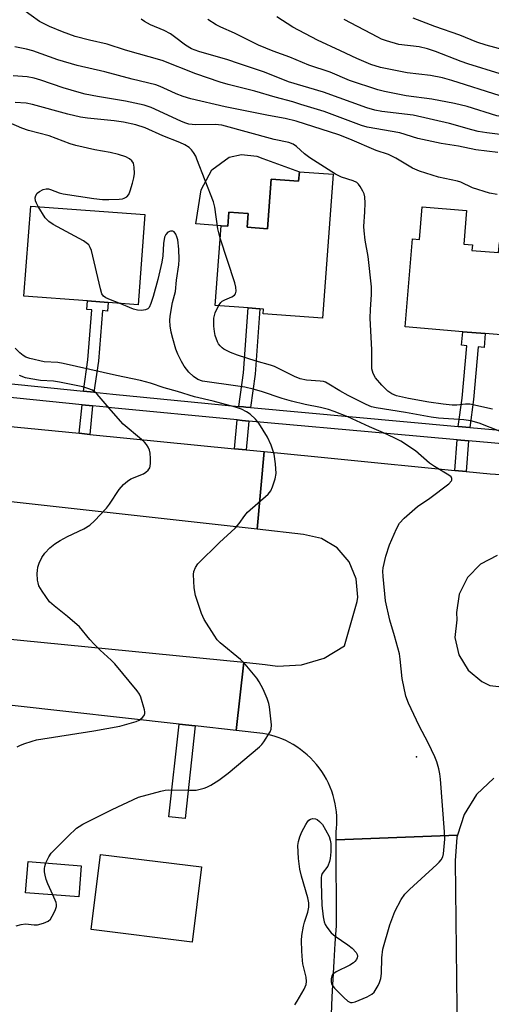
# Model space of a CAD drawing. Units: inches. Extents: x 1303760 to 1309760, y 493450 to 497450.
# Drawn here: x 1304837 to 1304964, y 493962 to 494228 of the extents above; entities that cross this region are included whole.
import ezdxf

# ---------------------------------------------------------------- set-up
doc = ezdxf.new("R2010")
doc.units = ezdxf.units.IN
doc.header["$MEASUREMENT"] = 0
for name, color, linetype in [('BLDG-Footprint', 5, 'Continuous'), ('CULTRL-Pad', 6, 'Continuous'), ('ELEV-Spot Elevation', 7, 'Continuous'), ('TRANS-Non Street Sidewalk', 7, 'Continuous'), ('TRANS-Road', 130, 'Continuous'), ('TRANS-Street Sidewalk', 7, 'Continuous'), ('Undefined', 1, 'Continuous')]:
    doc.layers.add(name, color=color, linetype=linetype)

msp = doc.modelspace()

# ---------------------------------------------------------------- linework, layer by layer
at = {"layer": 'BLDG-Footprint'}
for points, elevation in [([(1304921, 494186.02), (1304918.12, 494147.27), (1304902.15, 494148.45), (1304902.24, 494149.69), (1304901.2, 494149.76), (1304898.07, 494150), (1304889.24, 494150.65), (1304890.84, 494172.15), (1304892.59, 494172.02), (1304892.87, 494175.79), (1304898.05, 494175.41), (1304897.78, 494171.72), (1304903.33, 494171.31), (1304904.32, 494184.68), (1304911.67, 494184.14), (1304911.86, 494186.69)], 341.07), ([(1304870.25, 494175.18), (1304868.44, 494150.87), (1304860.45, 494151.46), (1304854.85, 494151.88), (1304837.75, 494153.15), (1304839.55, 494177.46)], 338.26), ([(1304956.85, 494176.22), (1304956.1, 494167.18), (1304958.43, 494166.98), (1304958.31, 494165.5), (1304965.5, 494164.91), (1304965.73, 494167.66), (1304970.37, 494167.27), (1304970.14, 494164.52), (1304972.19, 494164.35), (1304970.37, 494142.39), (1304961.91, 494143.09), (1304955.85, 494143.59), (1304940.3, 494144.89), (1304942.28, 494168.63), (1304944.17, 494168.47), (1304944.9, 494177.22)], 344.15), ([(1304885.56, 493999.39), (1304883.05, 493979.11), (1304855.8, 493982.48), (1304858.3, 494002.75)], 337.09), ([(1304853.13, 493999.68), (1304852.47, 493991.27), (1304838.2, 493992.39), (1304838.87, 494000.81)], 336.88)]:
    msp.add_lwpolyline(points, close=True, dxfattribs=dict(at, elevation=elevation))
at = {"layer": 'CULTRL-Pad'}
msp.add_lwpolyline([(1304911.86, 494186.69), (1304911.67, 494184.13), (1304904.32, 494184.68), (1304903.33, 494171.31), (1304897.78, 494171.72), (1304898.05, 494175.41), (1304892.87, 494175.79), (1304892.59, 494172.02), (1304890.84, 494172.15), (1304884.03, 494172.65), (1304885.48, 494181.83), (1304888.29, 494187.2), (1304893, 494190.66), (1304896.25, 494191.32), (1304900.39, 494190.85), (1304902.06, 494190.29)], close=True, dxfattribs=at)
at = {"layer": 'ELEV-Spot Elevation'}
msp.add_point((1304943.39, 494029.07, 338.18), dxfattribs=at)
at = {"layer": 'TRANS-Non Street Sidewalk'}
for points in [[(1304856.59, 494127.28), (1304853.73, 494127.57), (1304854.91, 494135.97), (1304855.99, 494149.47), (1304854.68, 494149.57), (1304854.85, 494151.88), (1304860.45, 494151.46), (1304860.27, 494149.15), (1304858.86, 494149.26), (1304857.77, 494135.65)], [(1304898.67, 494123.17), (1304897.48, 494123.28), (1304896.8, 494123.34), (1304895.53, 494123.46), (1304896.87, 494132.5), (1304898.07, 494150), (1304901.2, 494149.76), (1304900, 494132.16)], [(1304957.71, 494117.82), (1304954.63, 494118.09), (1304955.65, 494125.71), (1304956.93, 494139.79), (1304955.52, 494139.92), (1304955.85, 494143.6), (1304961.91, 494143.09), (1304961.57, 494139.37), (1304960, 494139.52), (1304958.72, 494125.36)], [(1304856.22, 494123.62), (1304855.45, 494115.93), (1304852.6, 494116.21), (1304853.37, 494123.91)], [(1304898.3, 494119.52), (1304897.54, 494111.76), (1304894.41, 494112.07), (1304895.17, 494119.81), (1304896.46, 494119.68)], [(1304957.42, 494114.16), (1304956.75, 494105.89), (1304953.67, 494106.2), (1304954.34, 494114.43)], [(1304883.84, 494037.36), (1304881.1, 494012.37), (1304876.74, 494012.84), (1304879.48, 494037.84)]]:
    msp.add_lwpolyline(points, close=True, dxfattribs=at)
at = {"layer": 'TRANS-Road'}
for points in [[(1304752.83, 494126.09), (1304756.58, 494125.71), (1304762.96, 494125.08), (1304776.75, 494123.72), (1304794.8, 494121.93), (1304797.89, 494121.63), (1304809.75, 494120.45), (1304824.88, 494118.96), (1304852.6, 494116.21), (1304855.45, 494115.93), (1304894.41, 494112.07), (1304897.54, 494111.76), (1304902.4, 494111.28), (1304900.5, 494090.37), (1304775.27, 494104.26), (1304716, 494109), (1304717.84, 494129.52), (1304749.59, 494126.41)], [(1304896.95, 494054.52), (1304894.9, 494036.13), (1304883.84, 494037.36), (1304879.48, 494037.84), (1304834.55, 494042.84), (1304828.79, 494043.37), (1304810.08, 494045.09), (1304802.88, 494045.75), (1304777.89, 494048.04), (1304735.99, 494051.88), (1304730.6, 494052.38), (1304713.35, 494053.96), (1304710.39, 494053.86), (1304712.56, 494073.61), (1304800.3, 494064.07)]]:
    msp.add_lwpolyline(points, close=True, dxfattribs=at)
for points in [[(1304964.17, 494023.32), (1304959.57, 494018.88), (1304956.18, 494013.45), (1304954.4, 494007.9), (1304921.8, 494006.65), (1304921.79, 494008.8), (1304921.9, 494009.83), (1304921.95, 494010.9), (1304921.97, 494011.97), (1304921.93, 494013.07), (1304921.84, 494014.17), (1304921.7, 494015.29), (1304921.5, 494016.41), (1304921.25, 494017.53), (1304920.94, 494018.65), (1304920.58, 494019.76), (1304920.15, 494020.86), (1304919.67, 494021.94), (1304919.14, 494023.01), (1304918.55, 494024.05), (1304917.91, 494025.06), (1304917.22, 494026.04), (1304916.48, 494026.98), (1304915.69, 494027.89), (1304914.86, 494028.75), (1304914, 494029.57), (1304913.09, 494030.33), (1304912.16, 494031.05), (1304911.2, 494031.72), (1304910.22, 494032.33), (1304909.22, 494032.89), (1304908.21, 494033.4), (1304907.18, 494033.86), (1304906.15, 494034.25), (1304905.11, 494034.6), (1304904.08, 494034.9), (1304903.05, 494035.14), (1304902.03, 494035.34), (1304894.9, 494036.13), (1304896.95, 494054.52), (1304902.63, 494053.95), (1304906.01, 494053.48), (1304912.41, 494053.8), (1304918.54, 494055.66), (1304924.04, 494058.95), (1304927.41, 494070.88), (1304927.56, 494072.08), (1304927.18, 494077.02), (1304925.27, 494081.59), (1304922.04, 494085.34), (1304917.8, 494087.89), (1304912.96, 494088.98), (1304900.5, 494090.37), (1304902.4, 494111.28), (1304923.1, 494109.24), (1304953.67, 494106.2), (1304956.75, 494105.89), (1304963.2, 494105.25), (1304982.93, 494104.06)], [(1304965.08, 494083.27), (1304960.64, 494080.94), (1304957.12, 494077.36), (1304954.89, 494072.86), (1304954.15, 494067.9), (1304954.28, 494065.94), (1304953.75, 494061.18), (1304954.78, 494056.51), (1304957.26, 494052.41), (1304960.93, 494049.34), (1304963.13, 494048.28), (1304979.47, 494046.49)], [(1304920.5, 493959.59), (1304920.72, 493964.37), (1304920.96, 493969.14), (1304921.23, 493973.92), (1304921.54, 493978.69), (1304921.87, 493983.46), (1304921.8, 494006.65), (1304954.4, 494007.9), (1304954.23, 494007.36), (1304953.82, 494000.98), (1304953.82, 494000.92), (1304954.32, 493953.53)]]:
    msp.add_lwpolyline(points, dxfattribs=at)
at = {"layer": 'TRANS-Street Sidewalk'}
for points in [[(1304822.92, 494130.67), (1304853.73, 494127.57), (1304856.59, 494127.28), (1304861.68, 494126.77), (1304895.53, 494123.46), (1304896.8, 494123.34), (1304897.48, 494123.28), (1304898.67, 494123.17), (1304954.63, 494118.09), (1304957.71, 494117.82), (1304970.92, 494116.65)], [(1304970.61, 494112.99), (1304957.42, 494114.16), (1304954.34, 494114.43), (1304954.31, 494114.43), (1304936.39, 494116.06), (1304898.3, 494119.52), (1304896.46, 494119.68), (1304895.17, 494119.81), (1304861.31, 494123.11), (1304859.98, 494123.25), (1304856.22, 494123.62), (1304853.37, 494123.91), (1304822.54, 494127.01)]]:
    msp.add_lwpolyline(points, dxfattribs=at)
at = {"layer": 'Undefined'}
for points, elevation in [([(1304965.26, 494191.88), (1304959.4, 494192.61), (1304954.68, 494193.57), (1304950.01, 494194.34), (1304943.73, 494195.69), (1304938.89, 494197.18), (1304930.1, 494198.7), (1304928.62, 494199.15), (1304918.5, 494202.91), (1304912.28, 494204.86), (1304910.07, 494205.53), (1304905.33, 494206.79), (1304899.89, 494208.44), (1304892.72, 494210.21), (1304890.53, 494210.85), (1304884.02, 494213.08), (1304874.9, 494216.65), (1304865.11, 494219.5), (1304860.17, 494221.11), (1304855.4, 494222.16), (1304851.56, 494223.18), (1304848.08, 494224.41), (1304844.66, 494225.84), (1304841.96, 494227.21), (1304837.41, 494230.45)], 346), ([(1304969.47, 494196.29), (1304962.3, 494197.17), (1304959.99, 494197.56), (1304958.3, 494197.97), (1304952.3, 494199.71), (1304942.46, 494201.98), (1304934.04, 494202.95), (1304932.19, 494203.29), (1304930.04, 494203.96), (1304918.38, 494208.12), (1304908.9, 494210.95), (1304902.45, 494213.54), (1304895.45, 494215.85), (1304892.63, 494216.89), (1304884.77, 494219.1), (1304882.8, 494219.84), (1304881.19, 494220.82), (1304878.28, 494223.09), (1304877.16, 494223.84), (1304875.48, 494224.72), (1304871.76, 494226.31), (1304870.22, 494227.14), (1304869.25, 494227.78)], 348), ([(1305000, 494197.37), (1304993.69, 494197.6), (1304983.43, 494198.38), (1304980.71, 494198.71), (1304971.57, 494200.63), (1304965.05, 494201.79), (1304956.99, 494204.24), (1304953.63, 494205.1), (1304947.51, 494206.24), (1304940.59, 494207.19), (1304934.74, 494208.36), (1304933.01, 494208.81), (1304925.36, 494211.32), (1304920.12, 494213.5), (1304914.44, 494215.37), (1304909.32, 494217.54), (1304904.8, 494219.19), (1304900.88, 494220.81), (1304894.44, 494224.03), (1304890.77, 494225.61), (1304889.48, 494226.31), (1304887.24, 494227.73)], 350), ([(1305000, 494202.34), (1304992.1, 494203.5), (1304979.93, 494204.63), (1304973.44, 494205.43), (1304971.25, 494205.77), (1304969.26, 494206.21), (1304965.92, 494207.17), (1304952.89, 494211.29), (1304950.39, 494212.02), (1304947.12, 494212.63), (1304940.84, 494213.37), (1304933.73, 494214.76), (1304931.08, 494215.61), (1304927.34, 494217.18), (1304922.92, 494219.32), (1304916.71, 494222.14), (1304910.08, 494225.68), (1304905.8, 494228.41)], 352), ([(1305000, 494207.08), (1304995.38, 494207.81), (1304988.04, 494209.35), (1304981.32, 494210.19), (1304975.79, 494210.77), (1304973.89, 494211.07), (1304971.44, 494211.59), (1304965.94, 494213.05), (1304957.17, 494215.76), (1304955.37, 494216.4), (1304948.52, 494219.12), (1304946.39, 494219.83), (1304944.14, 494220.34), (1304938.63, 494220.98), (1304935.34, 494221.96), (1304934, 494222.45), (1304932.96, 494222.94), (1304923.88, 494227.68)], 354), ([(1305000, 494212.85), (1304996.07, 494213.49), (1304987.3, 494215.46), (1304982.52, 494216.3), (1304974.29, 494217.59), (1304970.46, 494218.52), (1304962.17, 494220.78), (1304959.6, 494221.59), (1304955.01, 494223.46), (1304948.37, 494225.8), (1304942.52, 494228.07)], 356), ([(1304965.13, 494180.57), (1304963.08, 494180.96), (1304958.5, 494182.35), (1304955.29, 494183.86), (1304954.43, 494184.19), (1304949.32, 494185.26), (1304944.18, 494186.89), (1304942.27, 494187.69), (1304937.85, 494190.36), (1304935.85, 494191.33), (1304932.58, 494192.45), (1304925.45, 494195.49), (1304922.45, 494196.63), (1304910.97, 494200.36), (1304908.03, 494201.08), (1304903.54, 494201.84), (1304891.87, 494204.17), (1304882.7, 494206.38), (1304880.61, 494207.01), (1304878.67, 494207.72), (1304877.32, 494208.29), (1304874.43, 494209.69), (1304873.2, 494210.15), (1304866.84, 494211.66), (1304859.53, 494213.62), (1304852.02, 494215.29), (1304846.89, 494216.87), (1304840.1, 494219.28), (1304838.47, 494219.71), (1304835.33, 494220.33)], 344), ([(1304963.88, 494122.71), (1304957.73, 494124.07), (1304956.59, 494124.1), (1304954.28, 494123.84), (1304952.96, 494123.82), (1304950.54, 494124.05), (1304946.67, 494124.6), (1304941.23, 494125.6), (1304938.04, 494126.35), (1304936.71, 494126.83), (1304935.66, 494127.56), (1304934.05, 494129.14), (1304932.38, 494131.14), (1304931.73, 494132.32), (1304931.39, 494133.59), (1304931.34, 494138.7), (1304930.94, 494147.26), (1304931.02, 494149.56), (1304931.32, 494153.63), (1304931.32, 494155.69), (1304930.42, 494163.88), (1304929.59, 494168.26), (1304929.27, 494170.81), (1304929.25, 494171.94), (1304929.51, 494175.93), (1304929.55, 494178.2), (1304929.48, 494179.89), (1304929.3, 494180.7), (1304928.96, 494181.48), (1304928.25, 494182.72), (1304927.75, 494183.39), (1304927.36, 494183.77), (1304926.36, 494184.26), (1304923.17, 494185.19), (1304921.62, 494186.01), (1304914.65, 494190.43), (1304913.23, 494191.51), (1304911.07, 494193.48), (1304910.17, 494194.14), (1304909, 494194.61), (1304905.07, 494195.37), (1304890.97, 494199.26), (1304889.24, 494199.42), (1304883.92, 494199.31), (1304882.1, 494199.54), (1304881.03, 494199.87), (1304879.98, 494200.31), (1304872.01, 494203.98), (1304870.06, 494204.66), (1304865.03, 494205.75), (1304857.5, 494206.94), (1304854.23, 494207.59), (1304852.56, 494208.02), (1304848.32, 494209.3), (1304842.26, 494211.35), (1304840.5, 494211.87), (1304838.62, 494212.24), (1304834.86, 494212.53)], 342), ([(1304890.59, 494168.84), (1304889.9, 494171.32), (1304889.08, 494177.14), (1304888.75, 494178.57), (1304884.31, 494190.1), (1304883.97, 494190.85), (1304883.35, 494191.85), (1304882.83, 494192.56), (1304882.25, 494193.19), (1304881.02, 494193.98), (1304879.69, 494194.6), (1304875.12, 494196.37), (1304870.38, 494198.57), (1304867.86, 494199.32), (1304864.55, 494200.07), (1304862.04, 494200.42), (1304854.84, 494201.14), (1304852.98, 494201.4), (1304849.54, 494202.18), (1304840, 494204.86), (1304838.34, 494205.13), (1304835.42, 494205.36)], 340), ([(1304841.53, 494177.31), (1304841.08, 494178.19), (1304840.84, 494178.89), (1304840.77, 494179.62), (1304840.91, 494180.31), (1304841.32, 494180.9), (1304841.96, 494181.38), (1304842.93, 494181.89), (1304843.69, 494182.1), (1304844.34, 494182.07), (1304844.87, 494181.94), (1304847.21, 494181.04), (1304848.34, 494180.75), (1304856.54, 494179.46), (1304858.84, 494179.25), (1304860.56, 494179.21), (1304863.41, 494179.3), (1304864.23, 494179.41), (1304864.74, 494179.57), (1304865.41, 494179.96), (1304865.93, 494180.53), (1304866.37, 494181.59), (1304866.94, 494183.61), (1304867.3, 494185.07), (1304867.46, 494186.22), (1304867.44, 494187.92), (1304867.22, 494188.98), (1304866.79, 494189.67), (1304866.15, 494190.21), (1304865.12, 494190.7), (1304863.18, 494191.38), (1304860.95, 494191.89), (1304856.86, 494192.57), (1304851.73, 494193.73), (1304850.19, 494194.24), (1304844.56, 494196.41), (1304839, 494197.85), (1304837.18, 494198.4), (1304833.63, 494199.94)], 338), ([(1304863.38, 494151.25), (1304861.02, 494152.17), (1304859.81, 494152.74), (1304859.19, 494153.18), (1304858.74, 494153.81), (1304858.31, 494155.17), (1304855.88, 494165.48), (1304855.59, 494166.3), (1304855.16, 494167.03), (1304854.52, 494167.58), (1304853.78, 494168.04), (1304845.64, 494172.48), (1304844.4, 494173.28), (1304843.46, 494174.32), (1304841.53, 494177.31)], 338), ([(1304910.63, 493962.24), (1304911.26, 493963.2), (1304913.16, 493966.44), (1304913.74, 493967.72), (1304913.83, 493968.53), (1304913.7, 493969.66), (1304912.82, 493973.27), (1304912.68, 493974.11), (1304912.51, 493976.68), (1304912.44, 493979.51), (1304912.56, 493980.91), (1304912.96, 493983.42), (1304913.23, 493984.51), (1304914.15, 493987.19), (1304914.37, 493988.55), (1304914.42, 493989.65), (1304914.18, 493991.05), (1304912.44, 493996.9), (1304911.99, 493998.74), (1304911.6, 494001.64), (1304911.48, 494005.12), (1304911.63, 494006.21), (1304912, 494007.51), (1304912.56, 494008.81), (1304913.59, 494010.84), (1304914.04, 494011.54), (1304914.41, 494011.93), (1304914.83, 494012.22), (1304915.52, 494012.39), (1304916.24, 494012.34), (1304916.7, 494012.14), (1304917.32, 494011.63), (1304918.05, 494010.77), (1304918.93, 494009.35), (1304919.86, 494007.55), (1304920.19, 494006.56), (1304920.32, 494005.71), (1304920.31, 494003.39), (1304920.16, 494001.66), (1304920.01, 494000.81), (1304919.49, 493999.6), (1304918.01, 493997.56), (1304917.81, 493997.06), (1304917.73, 493996.52), (1304917.71, 493995.09), (1304917.95, 493989.04), (1304918.27, 493985.94), (1304918.53, 493984.59), (1304918.83, 493983.84), (1304919.25, 493983.14), (1304920.42, 493981.62), (1304921.54, 493980.71), (1304924.9, 493978.38), (1304926.06, 493977.48), (1304927.18, 493976.27), (1304927.42, 493975.81), (1304927.51, 493975.35), (1304927.46, 493974.88), (1304927.28, 493974.45), (1304926.82, 493973.86), (1304926.42, 493973.51), (1304925.42, 493972.92), (1304921.73, 493971.08), (1304920.85, 493970.44), (1304920.57, 493970.02), (1304920.39, 493969.24), (1304920.4, 493968.41), (1304920.52, 493967.88), (1304920.79, 493967.39), (1304921.33, 493966.72), (1304923.85, 493964.14), (1304924.92, 493963.17), (1304925.61, 493962.83), (1304926.1, 493962.83), (1304926.89, 493963.04), (1304930.15, 493964.39), (1304931.41, 493965.06), (1304932.02, 493965.66), (1304933.08, 493967.43), (1304933.43, 493968.24), (1304933.76, 493969.3), (1304934.01, 493970.68), (1304934.02, 493974.85), (1304934.3, 493977.16), (1304936.17, 493983.72), (1304937.59, 493987.31), (1304939.29, 493990.63), (1304940.23, 493992.05), (1304941.47, 493993.28), (1304948.89, 493999.98), (1304949.5, 494000.61), (1304950.05, 494001.31), (1304950.46, 494002.07), (1304950.67, 494002.87), (1304951.01, 494006.84), (1304950.94, 494008.82), (1304949.84, 494023), (1304949.68, 494024.48), (1304949.41, 494025.84), (1304948.9, 494027.71), (1304948.34, 494029.06), (1304946.57, 494032.78), (1304944.11, 494037.42), (1304941.25, 494043.48), (1304940.55, 494045.37), (1304939.57, 494050.14), (1304939.02, 494055.34), (1304938.79, 494056.78), (1304937.48, 494061.64), (1304936.21, 494065.82), (1304935.02, 494071.07), (1304934.39, 494077.59), (1304934.33, 494079.08), (1304934.42, 494079.95), (1304935.17, 494083.09), (1304936.16, 494086.15), (1304938.02, 494090.49), (1304938.86, 494092.03), (1304940.07, 494093.31), (1304943.64, 494096.48), (1304946.95, 494098.7), (1304952.11, 494102.64), (1304952.82, 494103.41), (1304952.91, 494103.62), (1304952.92, 494104.05), (1304952.7, 494104.46), (1304952.09, 494104.97), (1304948.2, 494107.23), (1304946.88, 494108.13), (1304943.12, 494111.5), (1304939.15, 494114.05), (1304937.36, 494115.01), (1304934.51, 494116.37), (1304930.74, 494117.99), (1304924.87, 494120.68), (1304921.27, 494122.08), (1304919.67, 494122.61), (1304917.57, 494123.14), (1304913.43, 494123.93), (1304909.72, 494124.88), (1304907.26, 494125.58), (1304901.67, 494127.44), (1304899.41, 494128.08), (1304897.19, 494128.61), (1304895.29, 494128.94), (1304885.84, 494130.24), (1304884.53, 494130.71), (1304883.36, 494131.48), (1304882.16, 494132.73), (1304880.89, 494134.32), (1304880.18, 494135.53), (1304879.15, 494137.55), (1304878.63, 494138.91), (1304877.8, 494141.78), (1304877.4, 494143.47), (1304877.11, 494145.13), (1304877.02, 494146.59), (1304877.11, 494147.75), (1304877.73, 494151.46), (1304878.52, 494154.41), (1304878.82, 494157.5), (1304879.4, 494161.59), (1304879.5, 494163.09), (1304879.44, 494165.87), (1304879.12, 494168.38), (1304878.92, 494169.16), (1304878.6, 494169.88), (1304878.19, 494170.47), (1304877.85, 494170.71), (1304877.18, 494170.71), (1304876.48, 494170.4), (1304875.91, 494169.81), (1304875.54, 494169.04), (1304875.26, 494167.36), (1304875.13, 494164.03), (1304874.85, 494162.34), (1304873.75, 494157.64), (1304872.53, 494153.12), (1304871.92, 494151.17), (1304871.42, 494150.15), (1304871.08, 494149.78), (1304870.45, 494149.45), (1304869.41, 494149.34), (1304868.32, 494149.4), (1304867.22, 494149.67), (1304863.38, 494151.25)], 338), ([(1304890.13, 494150.58), (1304890.7, 494151.42), (1304891.11, 494151.79), (1304891.84, 494152.21), (1304893.71, 494153.02), (1304894.4, 494153.43), (1304894.72, 494153.77), (1304894.87, 494154.48), (1304894.76, 494155.58), (1304894.48, 494156.72), (1304890.59, 494168.84)], 340), ([(1304965.69, 494116.83), (1304960.29, 494118.92), (1304958.05, 494119.55), (1304956.17, 494119.81), (1304949.29, 494120.3), (1304947.33, 494120.52), (1304940.42, 494121.83), (1304932.55, 494123.1), (1304931.26, 494123.39), (1304929.81, 494124.01), (1304925.04, 494126.43), (1304922.73, 494127.69), (1304919.84, 494129.48), (1304918.86, 494129.99), (1304918.33, 494130.16), (1304917.47, 494130.28), (1304913.76, 494130.52), (1304912.08, 494130.9), (1304910.59, 494131.53), (1304905.16, 494134.23), (1304904.09, 494134.59), (1304900.23, 494135.61), (1304895.21, 494137.27), (1304893.32, 494138.03), (1304891.53, 494138.92), (1304891.06, 494139.23), (1304890.53, 494139.74), (1304890.09, 494140.32), (1304889.82, 494140.84), (1304889.23, 494142.53), (1304889.01, 494143.65), (1304888.85, 494145.04), (1304888.82, 494146.15), (1304888.89, 494147.24), (1304889, 494147.95), (1304889.23, 494148.71), (1304890.13, 494150.58)], 340), ([(1304843.67, 494000.43), (1304844.42, 494002.13), (1304845.06, 494003.06), (1304849.62, 494007.67), (1304851.92, 494009.79), (1304852.61, 494010.3), (1304853.62, 494010.88), (1304861.45, 494014.87), (1304868.56, 494018.12), (1304874.58, 494019.81), (1304875.74, 494020.06), (1304876.6, 494020.15), (1304882.34, 494020.03), (1304884.05, 494020.08), (1304886.2, 494020.6), (1304886.98, 494020.89), (1304888, 494021.41), (1304890.19, 494022.77), (1304892.7, 494024.61), (1304901.16, 494031.77), (1304901.79, 494032.4), (1304902.32, 494033.08), (1304904, 494035.73), (1304904.3, 494036.5), (1304904.37, 494037.62), (1304903.83, 494042.54), (1304903.65, 494043.38), (1304903.21, 494044.71), (1304902.13, 494047.3), (1304901.03, 494049.25), (1304900.4, 494050.19), (1304897.24, 494054.04), (1304896.01, 494055.26), (1304890.52, 494059.77), (1304889.74, 494060.58), (1304888.91, 494061.79), (1304886.27, 494066.06), (1304885.54, 494067.63), (1304883.95, 494072.55), (1304883.57, 494074.57), (1304883.42, 494076.34), (1304883.39, 494078.13), (1304883.49, 494078.99), (1304883.9, 494080.07), (1304884.54, 494081.02), (1304890.33, 494086.77), (1304894.57, 494090.63), (1304895.64, 494091.88), (1304897.19, 494094.09), (1304897.9, 494094.92), (1304903.49, 494099.82), (1304904.18, 494100.71), (1304904.65, 494101.75), (1304905.38, 494103.95), (1304905.63, 494105.36), (1304905.45, 494107.98), (1304905.07, 494110.58), (1304904.25, 494113.05), (1304903.33, 494115.17), (1304900.97, 494118.9), (1304900.07, 494120.05), (1304898.59, 494121.39), (1304897.63, 494122.04), (1304896.33, 494122.72), (1304894.72, 494123.3), (1304888.7, 494124.87), (1304883.63, 494126.06), (1304879.09, 494127.44), (1304875.46, 494128.44), (1304871.78, 494129.72), (1304869.12, 494130.41), (1304862.62, 494131.79), (1304848.32, 494135.05), (1304846.87, 494135.28), (1304843.21, 494135.5), (1304839.3, 494136.38), (1304838.23, 494136.73), (1304837.5, 494137.16), (1304836.62, 494137.9), (1304835.37, 494139.11)], 336), ([(1304835.89, 494031.69), (1304836.64, 494032.1), (1304837.72, 494032.53), (1304839.95, 494033.28), (1304841.08, 494033.57), (1304856.51, 494036.06), (1304863.54, 494037.31), (1304867.95, 494038.53), (1304868.72, 494038.88), (1304869.58, 494039.58), (1304870.07, 494040.21), (1304870.27, 494040.67), (1304870.3, 494041.18), (1304870.22, 494041.73), (1304869.17, 494045.09), (1304868.82, 494045.89), (1304868.22, 494046.82), (1304862.19, 494054.08), (1304861.18, 494055.1), (1304858.22, 494057.76), (1304856.6, 494059.4), (1304855.44, 494060.68), (1304852.7, 494064.02), (1304849.47, 494066.86), (1304845.85, 494069.68), (1304844.6, 494070.83), (1304842.64, 494073.63), (1304841.79, 494075.11), (1304841.53, 494075.88), (1304841.37, 494076.67), (1304841.31, 494078.4), (1304841.36, 494079.27), (1304841.51, 494080.11), (1304841.88, 494081.19), (1304842.57, 494082.75), (1304843.34, 494083.91), (1304844.74, 494085.31), (1304846.03, 494086.4), (1304847.47, 494087.3), (1304849.48, 494088.38), (1304853.89, 494090.44), (1304855.47, 494091.44), (1304856.73, 494092.62), (1304859.92, 494096), (1304860.79, 494097.16), (1304863.36, 494101.07), (1304864.5, 494102.38), (1304865.59, 494103.31), (1304866.53, 494103.95), (1304869.92, 494105.26), (1304870.58, 494105.71), (1304871.14, 494106.26), (1304871.58, 494106.89), (1304871.75, 494107.38), (1304871.84, 494108.21), (1304871.81, 494109.38), (1304871.68, 494110.83), (1304871.5, 494111.67), (1304871.17, 494112.44), (1304870.72, 494113.16), (1304870.19, 494113.82), (1304869.38, 494114.58), (1304864.42, 494118.69), (1304861.17, 494122.33), (1304857.46, 494126.77), (1304856.85, 494127.37), (1304856.17, 494127.81), (1304854.9, 494128.33), (1304853.56, 494128.73), (1304847.34, 494130.02), (1304845.72, 494130.23), (1304842.17, 494130.43), (1304839.55, 494130.85), (1304838.12, 494131.17), (1304836.52, 494131.75)], 334), ([(1304845.54, 493991.81), (1304844.15, 493994.79), (1304843.73, 493996.02), (1304843.44, 493997.18), (1304843.29, 493998.06), (1304843.26, 493998.92), (1304843.35, 493999.47), (1304843.67, 494000.43)], 336), ([(1304835.62, 493983.47), (1304837.03, 493983.89), (1304838.18, 493984), (1304840.49, 493983.79), (1304841.36, 493983.79), (1304843.02, 493984.18), (1304844.29, 493984.76), (1304844.88, 493985.33), (1304845.35, 493986.06), (1304846.15, 493987.64), (1304846.5, 493988.71), (1304846.52, 493989.25), (1304846.4, 493989.79), (1304845.54, 493991.81)], 336)]:
    msp.add_lwpolyline(points, dxfattribs=dict(at, elevation=elevation))

doc.saveas('drawing.dxf')
